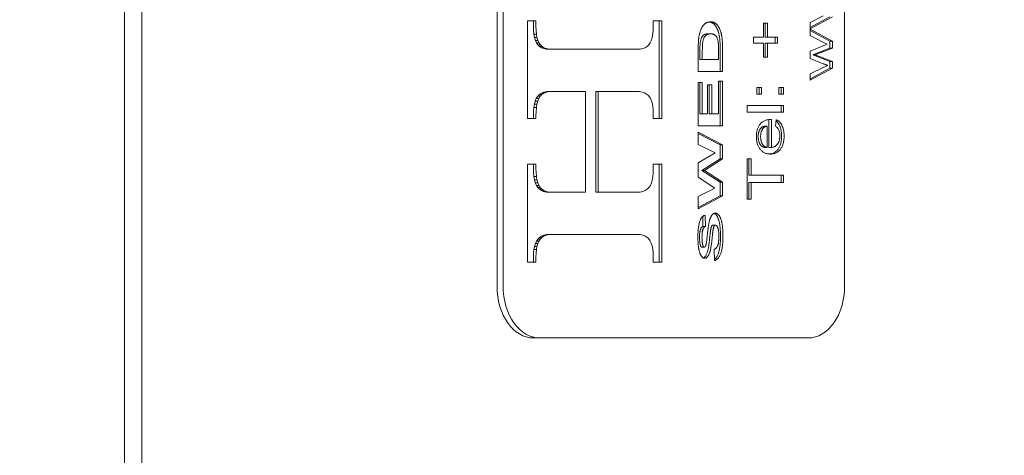
# Model space of a CAD drawing. Units: millimetres. Extents: x -3201 to 3632, y -2323 to 4670.
# Drawn here: x 675 to 732, y 968 to 993 of the extents above; entities that cross this region are included whole.
import ezdxf

# ---------------------------------------------------------------- set-up
doc = ezdxf.new("R2010")
doc.units = ezdxf.units.MM
doc.header["$LTSCALE"] = 0.2
doc.header["$MEASUREMENT"] = 0
doc.header["$PDMODE"] = 1
doc.layers.add('HAGS-Dim Plan', color=7, linetype='Continuous', lineweight=100)
doc.styles.get("Standard").update_dxf_attribs({"font": 'g13f12d.shx', "height": 300})
doc.dimstyles.new('HAGS - Dim Plan', dxfattribs={"dimtxt": 300, "dimasz": 200, "dimexe": 0.18, "dimexo": 0.0625, "dimgap": 150, "dimtad": 0, "dimlfac": 0.001, "dimrnd": 0.01, "dimzin": 1, "dimdsep": 46, "dimtxsty": 'Standard', "dimblk": 'HAGS - Dim Plan arrow', "dimcen": 0.1, "dimse1": 1, "dimse2": 1, "dimclrd": 1, "dimadec": 0, "dimazin": 0, "dimtfac": 1, "dimtofl": 0, "dimtmove": 0, "dimatfit": 3, "dimfxl": 1, "dimtolj": 1, "dimtzin": 0, "dimarcsym": 0})

# ---------------------------------------------------------------- blocks, each defined once
blk = doc.blocks.new('HAGS - Dim Plan arrow')
at = {"color": 1, "lineweight": 0}
blk.add_lwpolyline([(0, 0, 0, 0.35, 0), (-1, 0, 0.015, 0.015, 0)], format="xyseb", dxfattribs=at)
blk = doc.blocks.new('*D49')
at = {"layer": 'Defpoints', "color": 0, "linetype": 'ByBlock', "transparency": 16777216}
for p in [(-1000.74, 3604.725), (3434.753, 3604.725), (647.902, -1798.232)]:
    blk.add_point(p, dxfattribs=at)
at = {"layer": 'HAGS-Dim Plan', "color": 1, "linetype": 'ByBlock', "lineweight": -2, "transparency": 16777216}
for p, q in [((3434.753, 3404.725), (3434.753, 1514.285)), ((3434.753, -1598.232), (3434.753, 273.412))]:
    blk.add_line(p, q, dxfattribs=at)
at = {"layer": 'HAGS-Dim Plan', "color": 1, "linetype": 'ByBlock', "lineweight": -2, "transparency": 16777216, "xscale": 200, "yscale": 200, "zscale": 200}
for p, rotation in [((3434.753, 3604.725), 90), ((3434.753, -1798.232), 270)]:
    blk.add_blockref('HAGS - Dim Plan arrow', p, dxfattribs=dict(at, rotation=rotation))
at = {"layer": 'HAGS-Dim Plan', "color": 0, "linetype": 'ByBlock', "transparency": 16777216, "insert": (3434.753, 893.849), "char_height": 300, "attachment_point": 5, "rotation": 90}
blk.add_mtext('\\A1;5.40m', dxfattribs=at)
blk = doc.blocks.new('*D50')
at = {"layer": 'Defpoints', "color": 0, "linetype": 'ByBlock', "transparency": 16777216}
for p in [(966.793, 3977.618), (-1887.016, 1677.248, 284.197), (966.793, 12.019, 606.69)]:
    blk.add_point(p, dxfattribs=at)
at = {"layer": 'HAGS-Dim Plan', "color": 1, "linetype": 'ByBlock', "lineweight": -2, "transparency": 16777216}
for p, q in [((-1687.016, 3977.618), (-972.291, 3977.618)), ((766.793, 3977.618), (246.201, 3977.618))]:
    blk.add_line(p, q, dxfattribs=at)
at = {"layer": 'HAGS-Dim Plan', "color": 1, "linetype": 'ByBlock', "lineweight": -2, "transparency": 16777216, "xscale": 200, "yscale": 200, "zscale": 200, "rotation": 180}
blk.add_blockref('HAGS - Dim Plan arrow', (-1887.016, 3977.618), dxfattribs=at)
at = {"layer": 'HAGS-Dim Plan', "color": 1, "linetype": 'ByBlock', "lineweight": -2, "transparency": 16777216, "xscale": 200, "yscale": 200, "zscale": 200}
blk.add_blockref('HAGS - Dim Plan arrow', (966.793, 3977.618), dxfattribs=at)
at = {"layer": 'HAGS-Dim Plan', "color": 0, "linetype": 'ByBlock', "transparency": 16777216, "insert": (-363.045, 3977.618), "char_height": 300, "attachment_point": 5}
blk.add_mtext('\\A1;2.85m', dxfattribs=at)
blk = doc.blocks.new('*D51')
at = {"layer": 'Defpoints', "color": 0, "linetype": 'ByBlock', "transparency": 16777216}
for p in [(-986.741, 2105.064), (637.952, -299.63, 606.69), (2922.849, -299.63)]:
    blk.add_point(p, dxfattribs=at)
at = {"layer": 'HAGS-Dim Plan', "color": 1, "linetype": 'ByBlock', "lineweight": -2, "transparency": 16777216}
for p, q in [((2922.849, 1905.064), (2922.849, 1518.853)), ((2922.849, -99.63), (2922.849, 270.361))]:
    blk.add_line(p, q, dxfattribs=at)
at = {"layer": 'HAGS-Dim Plan', "color": 1, "linetype": 'ByBlock', "lineweight": -2, "transparency": 16777216, "xscale": 200, "yscale": 200, "zscale": 200}
for p, rotation in [((2922.849, 2105.064), 90), ((2922.849, -299.63), 270)]:
    blk.add_blockref('HAGS - Dim Plan arrow', p, dxfattribs=dict(at, rotation=rotation))
at = {"layer": 'HAGS-Dim Plan', "color": 0, "linetype": 'ByBlock', "transparency": 16777216, "insert": (2922.849, 894.607), "char_height": 300, "attachment_point": 5, "rotation": 90}
blk.add_mtext('\\A1;2.40m', dxfattribs=at)
blk = doc.blocks.new('*D62')
at = {"layer": 'Defpoints', "color": 0, "linetype": 'ByBlock', "transparency": 16777216}
for p in [(2463.135, 4472.81), (-3200.804, 1668.383), (2463.135, -70.888)]:
    blk.add_point(p, dxfattribs=at)
at = {"layer": 'HAGS-Dim Plan', "color": 1, "linetype": 'ByBlock', "lineweight": -2, "transparency": 16777216}
for p, q in [((-3000.804, 4472.81), (-953.031, 4472.81)), ((2263.135, 4472.81), (257.842, 4472.81))]:
    blk.add_line(p, q, dxfattribs=at)
at = {"layer": 'HAGS-Dim Plan', "color": 1, "linetype": 'ByBlock', "lineweight": -2, "transparency": 16777216, "xscale": 200, "yscale": 200, "zscale": 200, "rotation": 180}
blk.add_blockref('HAGS - Dim Plan arrow', (-3200.804, 4472.81), dxfattribs=at)
at = {"layer": 'HAGS-Dim Plan', "color": 1, "linetype": 'ByBlock', "lineweight": -2, "transparency": 16777216, "xscale": 200, "yscale": 200, "zscale": 200}
blk.add_blockref('HAGS - Dim Plan arrow', (2463.135, 4472.81), dxfattribs=at)
at = {"layer": 'HAGS-Dim Plan', "color": 0, "linetype": 'ByBlock', "transparency": 16777216, "insert": (-347.595, 4472.81), "char_height": 300, "attachment_point": 5}
blk.add_mtext('\\A1;5.65m', dxfattribs=at)

msp = doc.modelspace()

# ---------------------------------------------------------------- linework, layer by layer
at = {"lineweight": 0}
for p, q in [((682.237, 1297.408), (682.237, 709.608)), ((702.807, 977.471), (702.807, 1029.471)), ((703.161, 977.471), (703.161, 1029.471)), ((722.931, 1029.471), (722.931, 977.471)), ((720.935, 992.751), (721.689, 993.127)), ((704.573, 987.178), (704.573, 992.841)), ((704.573, 992.841), (705.061, 992.841)), ((704.919, 992.841), (704.919, 992.522)), ((704.919, 992.522), (704.925, 992.282)), ((705.061, 992.841), (705.061, 992.522)), ((705.061, 992.522), (705.067, 992.282)), ((711.851, 992.302), (711.858, 992.558)), ((711.858, 992.841), (711.858, 992.558)), ((711.858, 992.841), (712.345, 992.841)), ((712.204, 987.178), (712.204, 992.841)), ((712.345, 987.178), (712.345, 992.841)), ((718.233, 991.894), (718.233, 992.702)), ((718.233, 992.702), (718.477, 992.702)), ((718.336, 992.702), (718.336, 991.894)), ((718.477, 992.702), (718.477, 991.894)), ((722.225, 993.071), (720.935, 992.382)), ((722.083, 993.071), (720.935, 992.457)), ((720.935, 992.382), (720.935, 992.751)), ((704.925, 992.282), (704.945, 992.067)), ((704.945, 992.067), (705.087, 992.067)), ((704.945, 992.067), (704.979, 991.876)), ((705.067, 992.282), (705.087, 992.067)), ((705.087, 992.067), (705.121, 991.876)), ((711.796, 991.883), (711.831, 992.078)), ((711.831, 992.078), (711.851, 992.302)), ((715.023, 992.087), (715.165, 992.087)), ((720.935, 991.981), (720.935, 992.35)), ((720.935, 992.35), (722.225, 991.653)), ((720.935, 992.273), (722.083, 991.653)), ((721.679, 991.605), (720.935, 991.981)), ((704.979, 991.876), (705.121, 991.876)), ((704.979, 991.876), (705.029, 991.709)), ((705.029, 991.709), (705.17, 991.709)), ((705.029, 991.709), (705.095, 991.566)), ((705.095, 991.566), (705.236, 991.566)), ((705.095, 991.566), (705.178, 991.447)), ((705.121, 991.876), (705.17, 991.709)), ((705.17, 991.709), (705.236, 991.566)), ((705.178, 991.447), (705.319, 991.447)), ((705.178, 991.447), (705.273, 991.356)), ((705.236, 991.566), (705.319, 991.447)), ((705.319, 991.447), (705.414, 991.356)), ((711.501, 991.354), (711.601, 991.451)), ((711.601, 991.451), (711.684, 991.574)), ((711.684, 991.574), (711.748, 991.715)), ((711.748, 991.715), (711.796, 991.883)), ((717.663, 991.548), (717.663, 991.894)), ((717.663, 991.894), (718.233, 991.894)), ((718.233, 991.548), (717.663, 991.548)), ((718.233, 990.741), (718.233, 991.548)), ((718.336, 991.894), (719.047, 991.894)), ((718.336, 991.548), (719.047, 991.548)), ((718.336, 991.548), (718.336, 990.741)), ((718.477, 991.548), (718.477, 990.741)), ((718.906, 991.894), (718.906, 991.548)), ((719.047, 991.894), (719.047, 991.548)), ((720.935, 991.09), (721.696, 991.398)), ((721.929, 991.484), (721.679, 991.605)), ((721.696, 991.398), (721.929, 991.484)), ((722.083, 991.653), (722.225, 991.653)), ((722.083, 991.653), (722.083, 991.26)), ((722.225, 991.653), (722.225, 991.26)), ((705.273, 991.356), (705.414, 991.356)), ((705.273, 991.356), (705.385, 991.285)), ((705.385, 991.285), (705.526, 991.285)), ((705.385, 991.285), (705.515, 991.235)), ((705.414, 991.356), (705.526, 991.285)), ((705.515, 991.235), (705.656, 991.235)), ((705.515, 991.235), (705.663, 991.206)), ((705.526, 991.285), (705.656, 991.235)), ((705.656, 991.235), (705.805, 991.206)), ((705.663, 991.206), (705.831, 991.196)), ((705.805, 991.206), (705.973, 991.196)), ((705.831, 991.196), (710.921, 991.196)), ((710.921, 991.196), (711.093, 991.205)), ((711.093, 991.205), (711.247, 991.233)), ((711.247, 991.233), (711.383, 991.282)), ((711.383, 991.282), (711.501, 991.354)), ((714.458, 989.907), (714.458, 991.171)), ((714.552, 990.915), (714.552, 990.6)), ((714.694, 990.915), (714.694, 990.6)), ((715.635, 990.6), (715.635, 991.124)), ((715.729, 991.209), (715.729, 989.907)), ((715.87, 991.209), (715.87, 989.907)), ((720.935, 990.665), (720.935, 991.09)), ((721.327, 990.963), (721.091, 990.875)), ((721.091, 990.875), (721.233, 990.875)), ((721.091, 990.875), (722.083, 990.49)), ((721.469, 990.963), (721.233, 990.875)), ((721.233, 990.875), (722.225, 990.49)), ((722.083, 991.26), (721.327, 990.963)), ((722.225, 991.26), (721.469, 990.963)), ((722.083, 991.26), (722.225, 991.26)), ((714.552, 990.6), (715.635, 990.6)), ((718.477, 990.741), (718.233, 990.741)), ((721.695, 990.358), (720.935, 990.665)), ((721.689, 990.146), (721.956, 990.259)), ((722.083, 990.49), (722.225, 990.49)), ((722.083, 990.49), (722.083, 990.09)), ((722.225, 990.49), (722.225, 990.09)), ((715.87, 989.907), (714.458, 989.907)), ((720.935, 989.77), (721.689, 990.146)), ((722.225, 990.09), (720.935, 989.401)), ((722.083, 990.09), (720.935, 989.477)), ((720.935, 989.401), (720.935, 989.77)), ((722.083, 990.09), (722.225, 990.09)), ((714.458, 986.753), (714.458, 989.266)), ((714.458, 989.266), (714.694, 989.266)), ((714.552, 989.266), (714.552, 987.446)), ((714.694, 989.266), (714.694, 987.446)), ((715.001, 987.446), (715.001, 989.138)), ((715.001, 989.138), (715.237, 989.138)), ((715.095, 989.138), (715.095, 987.446)), ((715.237, 989.138), (715.237, 987.446)), ((715.635, 987.446), (715.635, 989.343)), ((715.635, 989.343), (715.87, 989.343)), ((715.729, 989.343), (715.729, 986.753)), ((715.87, 989.343), (715.87, 986.753)), ((705.263, 988.578), (705.163, 988.474)), ((705.383, 988.656), (705.263, 988.578)), ((705.263, 988.578), (705.405, 988.578)), ((705.405, 988.578), (705.304, 988.474)), ((705.523, 988.711), (705.383, 988.656)), ((705.383, 988.656), (705.524, 988.656)), ((705.524, 988.656), (705.405, 988.578)), ((705.685, 988.743), (705.523, 988.711)), ((705.523, 988.711), (705.665, 988.711)), ((705.665, 988.711), (705.524, 988.656)), ((705.826, 988.743), (705.665, 988.711)), ((705.869, 988.754), (705.685, 988.743)), ((706.011, 988.754), (705.826, 988.743)), ((705.869, 988.754), (707.935, 988.754)), ((707.935, 988.754), (707.935, 982.913)), ((708.53, 988.754), (710.895, 988.754)), ((708.53, 982.913), (708.53, 988.754)), ((708.672, 982.913), (708.672, 988.754)), ((711.065, 988.744), (710.895, 988.754)), ((711.216, 988.716), (711.065, 988.744)), ((711.351, 988.669), (711.216, 988.716)), ((711.468, 988.602), (711.351, 988.669)), ((711.57, 988.514), (711.468, 988.602)), ((717.853, 988.587), (717.853, 988.971)), ((717.853, 988.971), (718.124, 988.971)), ((718.124, 988.587), (717.853, 988.587)), ((717.983, 988.971), (717.983, 988.587)), ((718.124, 988.971), (718.124, 988.587)), ((719.129, 988.587), (719.129, 988.971)), ((719.129, 988.971), (719.401, 988.971)), ((719.401, 988.587), (719.129, 988.587)), ((719.259, 988.971), (719.259, 988.587)), ((719.401, 988.971), (719.401, 988.587)), ((704.975, 988.022), (704.943, 987.822)), ((705.021, 988.195), (704.975, 988.022)), ((704.975, 988.022), (705.117, 988.022)), ((705.081, 988.343), (705.021, 988.195)), ((705.021, 988.195), (705.162, 988.195)), ((705.163, 988.474), (705.081, 988.343)), ((705.081, 988.343), (705.223, 988.343)), ((705.117, 988.022), (705.085, 987.822)), ((705.162, 988.195), (705.117, 988.022)), ((705.223, 988.343), (705.162, 988.195)), ((705.163, 988.474), (705.304, 988.474)), ((705.304, 988.474), (705.223, 988.343)), ((711.66, 988.397), (711.57, 988.514)), ((711.732, 988.255), (711.66, 988.397)), ((711.788, 988.088), (711.732, 988.255)), ((711.827, 987.895), (711.788, 988.088)), ((704.925, 987.594), (704.919, 987.338)), ((704.943, 987.822), (704.925, 987.594)), ((704.943, 987.822), (705.085, 987.822)), ((705.067, 987.594), (705.061, 987.338)), ((705.085, 987.822), (705.067, 987.594)), ((711.85, 987.674), (711.827, 987.895)), ((711.858, 987.426), (711.85, 987.674)), ((711.858, 987.178), (711.858, 987.426)), ((714.552, 987.446), (715.001, 987.446)), ((715.095, 987.446), (715.635, 987.446)), ((717.282, 987.548), (717.282, 987.933)), ((717.282, 987.933), (719.401, 987.933)), ((719.401, 987.548), (717.282, 987.548)), ((719.259, 987.933), (719.259, 987.548)), ((719.401, 987.933), (719.401, 987.548)), ((705.061, 987.178), (704.573, 987.178)), ((704.919, 987.178), (704.919, 987.338)), ((705.061, 987.178), (705.061, 987.338)), ((711.858, 987.178), (712.345, 987.178)), ((718.553, 987.123), (718.553, 985.51)), ((718.568, 987.123), (718.694, 987.123)), ((718.694, 987.123), (718.694, 985.51)), ((718.939, 986.736), (718.966, 987.113)), ((715.87, 986.753), (714.458, 986.753)), ((714.458, 985.683), (714.458, 986.394)), ((714.458, 986.394), (715.87, 985.652)), ((714.458, 986.32), (715.729, 985.652)), ((718.308, 986.741), (718.45, 986.741)), ((718.45, 985.51), (718.45, 986.741)), ((715.445, 985.202), (714.458, 985.683)), ((714.458, 984.61), (715.445, 985.202)), ((715.729, 985.652), (715.87, 985.652)), ((715.729, 985.652), (715.729, 984.838)), ((715.87, 985.652), (715.87, 984.838)), ((718.308, 985.51), (718.45, 985.51)), ((718.553, 985.51), (718.694, 985.51)), ((704.573, 978.861), (704.573, 984.542)), ((704.573, 984.542), (705.061, 984.542)), ((704.919, 984.542), (704.919, 984.294)), ((705.061, 984.542), (705.061, 984.294)), ((711.858, 984.542), (711.858, 984.277)), ((712.345, 984.542), (711.858, 984.542)), ((712.204, 978.861), (712.204, 984.542)), ((712.345, 978.861), (712.345, 984.542)), ((714.458, 983.785), (714.458, 984.61)), ((715.729, 984.838), (714.673, 984.177)), ((715.87, 984.838), (714.815, 984.177)), ((715.729, 984.838), (715.87, 984.838)), ((717.282, 982.51), (717.282, 984.856)), ((717.282, 984.856), (717.527, 984.856)), ((717.385, 984.856), (717.385, 983.894)), ((717.527, 984.856), (717.527, 983.894)), ((704.919, 984.294), (704.925, 984.048)), ((704.925, 984.048), (704.943, 983.826)), ((705.061, 984.294), (705.066, 984.048)), ((705.066, 984.048), (705.085, 983.826)), ((711.832, 983.809), (711.851, 984.029)), ((711.851, 984.029), (711.858, 984.277)), ((714.673, 984.177), (714.815, 984.177)), ((714.673, 984.177), (715.729, 983.487)), ((714.815, 984.177), (715.87, 983.487)), ((704.943, 983.826), (705.085, 983.826)), ((704.943, 983.826), (704.975, 983.629)), ((704.975, 983.629), (705.117, 983.629)), ((704.975, 983.629), (705.022, 983.455)), ((705.022, 983.455), (705.164, 983.455)), ((705.022, 983.455), (705.086, 983.306)), ((705.085, 983.826), (705.117, 983.629)), ((705.117, 983.629), (705.164, 983.455)), ((705.164, 983.455), (705.228, 983.306)), ((711.689, 983.307), (711.751, 983.449)), ((711.751, 983.449), (711.798, 983.616)), ((711.798, 983.616), (711.832, 983.809)), ((715.428, 983.151), (714.458, 983.785)), ((715.729, 983.487), (715.87, 983.487)), ((715.729, 983.487), (715.729, 982.713)), ((715.87, 983.487), (715.87, 982.713)), ((717.385, 983.894), (719.401, 983.894)), ((717.385, 983.471), (719.401, 983.471)), ((717.385, 983.471), (717.385, 982.51)), ((717.527, 983.471), (717.527, 982.51)), ((719.259, 983.894), (719.259, 983.471)), ((719.401, 983.894), (719.401, 983.471)), ((705.086, 983.306), (705.228, 983.306)), ((705.086, 983.306), (705.167, 983.181)), ((705.167, 983.181), (705.309, 983.181)), ((705.167, 983.181), (705.262, 983.084)), ((705.228, 983.306), (705.309, 983.181)), ((705.262, 983.084), (705.403, 983.084)), ((705.262, 983.084), (705.374, 983.01)), ((705.309, 983.181), (705.403, 983.084)), ((705.374, 983.01), (705.516, 983.01)), ((705.374, 983.01), (705.506, 982.956)), ((705.403, 983.084), (705.516, 983.01)), ((705.506, 982.956), (705.647, 982.956)), ((705.506, 982.956), (705.658, 982.924)), ((705.516, 983.01), (705.647, 982.956)), ((705.647, 982.956), (705.799, 982.924)), ((705.658, 982.924), (705.799, 982.924)), ((705.658, 982.924), (705.831, 982.913)), ((705.799, 982.924), (705.973, 982.913)), ((705.831, 982.913), (707.935, 982.913)), ((708.53, 982.913), (710.921, 982.913)), ((710.921, 982.913), (711.096, 982.923)), ((711.096, 982.923), (711.252, 982.954)), ((711.252, 982.954), (711.388, 983.006)), ((711.388, 983.006), (711.506, 983.082)), ((711.506, 983.082), (711.606, 983.181)), ((711.606, 983.181), (711.689, 983.307)), ((714.458, 982.67), (715.428, 983.151)), ((715.87, 982.713), (714.458, 981.959)), ((715.729, 982.713), (714.458, 982.034)), ((714.458, 981.959), (714.458, 982.67)), ((715.729, 982.713), (715.87, 982.713)), ((717.527, 982.51), (717.282, 982.51)), ((714.717, 981.513), (714.733, 980.933)), ((714.856, 981.574), (714.875, 980.933)), ((714.733, 980.933), (714.875, 980.933)), ((715.316, 981.01), (715.458, 981.01)), ((705.09, 980.077), (705.028, 979.938)), ((705.172, 980.201), (705.09, 980.077)), ((705.09, 980.077), (705.232, 980.077)), ((705.232, 980.077), (705.17, 979.938)), ((705.27, 980.3), (705.172, 980.201)), ((705.172, 980.201), (705.314, 980.201)), ((705.314, 980.201), (705.232, 980.077)), ((705.385, 980.376), (705.27, 980.3)), ((705.27, 980.3), (705.412, 980.3)), ((705.412, 980.3), (705.314, 980.201)), ((705.517, 980.43), (705.385, 980.376)), ((705.385, 980.376), (705.527, 980.376)), ((705.527, 980.376), (705.412, 980.3)), ((705.665, 980.461), (705.517, 980.43)), ((705.517, 980.43), (705.658, 980.43)), ((705.658, 980.43), (705.527, 980.376)), ((705.807, 980.461), (705.658, 980.43)), ((705.831, 980.471), (705.665, 980.461)), ((705.665, 980.461), (705.807, 980.461)), ((705.973, 980.471), (705.807, 980.461)), ((705.831, 980.471), (710.946, 980.471)), ((711.103, 980.462), (710.946, 980.471)), ((711.244, 980.433), (711.103, 980.462)), ((711.371, 980.385), (711.244, 980.433)), ((711.482, 980.316), (711.371, 980.385)), ((711.579, 980.227), (711.482, 980.316)), ((711.665, 980.111), (711.579, 980.227)), ((711.735, 979.97), (711.665, 980.111)), ((711.789, 979.805), (711.735, 979.97)), ((704.946, 979.589), (704.926, 979.379)), ((704.98, 979.775), (704.946, 979.589)), ((704.946, 979.589), (705.088, 979.589)), ((705.028, 979.938), (704.98, 979.775)), ((704.98, 979.775), (705.122, 979.775)), ((705.028, 979.938), (705.17, 979.938)), ((705.088, 979.589), (705.067, 979.379)), ((705.122, 979.775), (705.088, 979.589)), ((705.17, 979.938), (705.122, 979.775)), ((711.827, 979.616), (711.789, 979.805)), ((711.85, 979.401), (711.827, 979.616)), ((711.858, 979.162), (711.85, 979.401)), ((714.67, 979.728), (714.811, 979.728)), ((715.4, 978.959), (715.381, 979.6)), ((705.061, 978.861), (704.573, 978.861)), ((704.926, 979.379), (704.919, 979.144)), ((704.919, 978.861), (704.919, 979.144)), ((705.067, 979.379), (705.061, 979.144)), ((705.061, 978.861), (705.061, 979.144)), ((711.858, 978.861), (711.858, 979.162)), ((711.858, 978.861), (712.345, 978.861)), ((720.813, 974.471), (704.925, 974.471))]:
    msp.add_line(p, q, dxfattribs=at)
at = {"lineweight": 0, "extrusion": (0, 0, -1)}
msp.add_ellipse((704.925, 977.471), major_axis=(0, -3), ratio=0.70605, start_param=0, end_param=1.570796, dxfattribs=at)
at = {"lineweight": 0}
for centre, major_axis, start_param, end_param in [((705.28, 977.471), (0, 3), 1.570796, 3.141593), ((720.813, 977.471), (0, -3), 0, 1.570796)]:
    msp.add_ellipse(centre, major_axis=major_axis, ratio=0.70605, start_param=start_param, end_param=end_param, dxfattribs=at)
for points, knots in [([(681.237, 1297.825), (681.237, 1203.418), (681.237, 1103.639), (681.237, 902.809), (681.237, 803.327), (681.237, 709.191)], [-604.710383, -604.710383, -604.710383, -604.710383, -303.039067, -303.039067, -2.218602, -2.218602, -2.218602, -2.218602]), ([(714.485, 991.824), (714.488, 991.848), (714.495, 991.897), (714.506, 991.969), (714.52, 992.037), (714.535, 992.103), (714.553, 992.166), (714.571, 992.227), (714.592, 992.284), (714.615, 992.34), (714.639, 992.391), (714.664, 992.441), (714.69, 992.487), (714.719, 992.529), (714.748, 992.569), (714.779, 992.605), (714.811, 992.638), (714.844, 992.668), (714.879, 992.694), (714.916, 992.717), (714.955, 992.736), (714.995, 992.752), (715.038, 992.764), (715.083, 992.773), (715.13, 992.778), (715.162, 992.779), (715.178, 992.779)], [0, 0, 0, 0, 0.050066, 0.098588, 0.145842, 0.191708, 0.236699, 0.280475, 0.323483, 0.365494, 0.406754, 0.44687, 0.486326, 0.524855, 0.562815, 0.60016, 0.637249, 0.674024, 0.711104, 0.748812, 0.787374, 0.827005, 0.867953, 0.91033, 0.954297, 1, 1, 1, 1]), ([(715.103, 992.775), (715.109, 992.774), (715.128, 992.772), (715.16, 992.765), (715.198, 992.754), (715.235, 992.739), (715.271, 992.721), (715.304, 992.699), (715.326, 992.682), (715.337, 992.674)], [0.2148625, 0.2148625, 0.2148625, 0.2148625, 0.2688105, 0.3975988, 0.5221572, 0.6451362, 0.7643098, 0.8831921, 1, 1, 1, 1]), ([(715.178, 992.779), (715.192, 992.779), (715.22, 992.778), (715.261, 992.773), (715.301, 992.765), (715.34, 992.754), (715.377, 992.739), (715.412, 992.721), (715.446, 992.699), (715.468, 992.682), (715.478, 992.674)], [0, 0, 0, 0, 0.136465, 0.268811, 0.397599, 0.522157, 0.645136, 0.76431, 0.883192, 1, 1, 1, 1]), ([(715.337, 992.674), (715.349, 992.663), (715.374, 992.641), (715.41, 992.603), (715.444, 992.563), (715.477, 992.519), (715.507, 992.471), (715.535, 992.419), (715.562, 992.365), (715.578, 992.327), (715.586, 992.307)], [0, 0, 0, 0, 0.122714, 0.244466, 0.366407, 0.489568, 0.613984, 0.740267, 0.868798, 1, 1, 1, 1]), ([(715.478, 992.674), (715.491, 992.663), (715.516, 992.641), (715.552, 992.603), (715.586, 992.563), (715.618, 992.519), (715.649, 992.471), (715.677, 992.419), (715.703, 992.365), (715.72, 992.327), (715.728, 992.307)], [0, 0, 0, 0, 0.122714, 0.244466, 0.366407, 0.489568, 0.613984, 0.740267, 0.868798, 1, 1, 1, 1]), ([(715.023, 992.087), (715.01, 992.087), (714.984, 992.086), (714.946, 992.083), (714.911, 992.077), (714.878, 992.07), (714.848, 992.059), (714.819, 992.048), (714.793, 992.033), (714.763, 992.011), (714.728, 991.978), (714.691, 991.931), (714.659, 991.877), (714.631, 991.816), (714.609, 991.746), (714.59, 991.669), (714.575, 991.583), (714.569, 991.523), (714.565, 991.491)], [0, 0, 0, 0, 0.057375, 0.111199, 0.161609, 0.209093, 0.253967, 0.295755, 0.335287, 0.372504, 0.44365, 0.514334, 0.584573, 0.656855, 0.733118, 0.815265, 0.903836, 1, 1, 1, 1]), ([(715.165, 992.087), (715.151, 992.087), (715.125, 992.086), (715.088, 992.083), (715.053, 992.077), (715.02, 992.07), (714.989, 992.059), (714.961, 992.048), (714.935, 992.033), (714.904, 992.011), (714.869, 991.978), (714.832, 991.931), (714.8, 991.877), (714.773, 991.816), (714.75, 991.746), (714.731, 991.669), (714.717, 991.583), (714.71, 991.523), (714.707, 991.491)], [0, 0, 0, 0, 0.057375, 0.111199, 0.161609, 0.209093, 0.253967, 0.295755, 0.335287, 0.372504, 0.44365, 0.514334, 0.584573, 0.656855, 0.733118, 0.815265, 0.903836, 1, 1, 1, 1]), ([(715.621, 991.548), (715.618, 991.576), (715.612, 991.628), (715.599, 991.703), (715.582, 991.77), (715.563, 991.832), (715.539, 991.887), (715.507, 991.936), (715.469, 991.98), (715.432, 992.011), (715.4, 992.033), (715.373, 992.048), (715.343, 992.059), (715.312, 992.07), (715.278, 992.077), (715.242, 992.083), (715.204, 992.086), (715.178, 992.087), (715.165, 992.087)], [0, 0, 0, 0, 0.0876242, 0.1687741, 0.2435533, 0.3132178, 0.3803407, 0.4498252, 0.5222956, 0.5999171, 0.6411629, 0.6845317, 0.7303168, 0.77854, 0.8295139, 0.8831392, 0.9399214, 1, 1, 1, 1]), ([(715.586, 992.307), (715.592, 992.292), (715.604, 992.26), (715.621, 992.209), (715.636, 992.154), (715.651, 992.095), (715.664, 992.032), (715.677, 991.965), (715.688, 991.895), (715.695, 991.846), (715.699, 991.821)], [0, 0, 0, 0, 0.103281, 0.212182, 0.327332, 0.448954, 0.576263, 0.710968, 0.851924, 1, 1, 1, 1]), ([(715.728, 992.307), (715.734, 992.292), (715.746, 992.26), (715.762, 992.209), (715.778, 992.154), (715.792, 992.095), (715.806, 992.032), (715.818, 991.965), (715.83, 991.895), (715.837, 991.846), (715.84, 991.821)], [0, 0, 0, 0, 0.103281, 0.212182, 0.327332, 0.448954, 0.576263, 0.710968, 0.851924, 1, 1, 1, 1]), ([(714.458, 991.171), (714.458, 991.206), (714.458, 991.273), (714.46, 991.37), (714.461, 991.462), (714.465, 991.546), (714.468, 991.625), (714.473, 991.697), (714.478, 991.762), (714.483, 991.804), (714.485, 991.824)], [0, 0, 0, 0, 0.15866, 0.307549, 0.447284, 0.576714, 0.697044, 0.807134, 0.908342, 1, 1, 1, 1]), ([(714.565, 991.491), (714.564, 991.478), (714.562, 991.447), (714.559, 991.397), (714.557, 991.339), (714.555, 991.271), (714.554, 991.194), (714.553, 991.109), (714.552, 991.015), (714.552, 990.949), (714.552, 990.915)], [0, 0, 0, 0, 0.071911, 0.158966, 0.260475, 0.377899, 0.510541, 0.658436, 0.821584, 1, 1, 1, 1]), ([(714.707, 991.491), (714.706, 991.478), (714.704, 991.447), (714.701, 991.397), (714.699, 991.339), (714.697, 991.271), (714.695, 991.194), (714.694, 991.109), (714.694, 991.015), (714.694, 990.949), (714.694, 990.915)], [0, 0, 0, 0, 0.071911, 0.158966, 0.260475, 0.377899, 0.510541, 0.658436, 0.821584, 1, 1, 1, 1]), ([(715.635, 991.124), (715.635, 991.147), (715.635, 991.193), (715.634, 991.259), (715.633, 991.32), (715.632, 991.375), (715.63, 991.426), (715.628, 991.471), (715.625, 991.512), (715.622, 991.537), (715.621, 991.548)], [0, 0, 0, 0, 0.166698, 0.322104, 0.464363, 0.595355, 0.714203, 0.82183, 0.916478, 1, 1, 1, 1]), ([(715.699, 991.821), (715.701, 991.801), (715.706, 991.76), (715.712, 991.695), (715.718, 991.626), (715.721, 991.552), (715.725, 991.473), (715.727, 991.389), (715.728, 991.301), (715.729, 991.24), (715.729, 991.209)], [0, 0, 0, 0, 0.098515, 0.204386, 0.317871, 0.438847, 0.567541, 0.703922, 0.848064, 1, 1, 1, 1]), ([(715.84, 991.821), (715.843, 991.801), (715.848, 991.76), (715.853, 991.695), (715.859, 991.626), (715.863, 991.552), (715.866, 991.473), (715.868, 991.389), (715.87, 991.301), (715.87, 991.24), (715.87, 991.209)], [0, 0, 0, 0, 0.098515, 0.204386, 0.317871, 0.438847, 0.567541, 0.703922, 0.848064, 1, 1, 1, 1]), ([(721.956, 990.259), (721.954, 990.26), (721.945, 990.263), (721.93, 990.269), (721.908, 990.277), (721.878, 990.288), (721.842, 990.302), (721.799, 990.318), (721.749, 990.337), (721.714, 990.351), (721.695, 990.358)], [0, 0, 0, 0, 0.032305, 0.091861, 0.176741, 0.288869, 0.426993, 0.591695, 0.782389, 1, 1, 1, 1]), ([(717.825, 986.138), (717.826, 986.174), (717.827, 986.243), (717.838, 986.345), (717.853, 986.442), (717.876, 986.534), (717.906, 986.621), (717.942, 986.703), (717.985, 986.78), (718.035, 986.851), (718.089, 986.916), (718.15, 986.972), (718.216, 987.02), (718.288, 987.058), (718.365, 987.088), (718.447, 987.11), (718.534, 987.123), (718.594, 987.125), (718.625, 987.125)], [0, 0, 0, 0, 0.062833, 0.122965, 0.181629, 0.238832, 0.295294, 0.352167, 0.409491, 0.468424, 0.528358, 0.588554, 0.650248, 0.713671, 0.780262, 0.849536, 0.922652, 1, 1, 1, 1]), ([(718.625, 987.125), (718.634, 987.125), (718.658, 987.125), (718.681, 987.124), (718.694, 987.123)], [0, 0, 0, 0, 0.414608, 1, 1, 1, 1]), ([(718.96, 987.036), (718.965, 987.032), (718.985, 987.016), (719.019, 986.986), (719.061, 986.942), (719.099, 986.893), (719.134, 986.838), (719.166, 986.78), (719.194, 986.717), (719.219, 986.65), (719.24, 986.578), (719.257, 986.503), (719.27, 986.422), (719.279, 986.338), (719.285, 986.25), (719.286, 986.19), (719.286, 986.159)], [0.1661033, 0.1661033, 0.1661033, 0.1661033, 0.1849336, 0.2440329, 0.3022807, 0.3603762, 0.4187937, 0.4776236, 0.5373852, 0.5974753, 0.6592225, 0.7221934, 0.7877173, 0.8557137, 0.9260858, 1, 1, 1, 1]), ([(718.966, 987.113), (718.984, 987.105), (719.019, 987.09), (719.069, 987.059), (719.117, 987.026), (719.161, 986.986), (719.202, 986.942), (719.241, 986.893), (719.275, 986.838), (719.308, 986.78), (719.336, 986.717), (719.361, 986.65), (719.381, 986.578), (719.399, 986.503), (719.412, 986.422), (719.421, 986.338), (719.427, 986.25), (719.427, 986.19), (719.428, 986.159)], [0, 0, 0, 0, 0.063575, 0.125064, 0.184934, 0.244033, 0.302281, 0.360376, 0.418794, 0.477624, 0.537385, 0.597475, 0.659222, 0.722193, 0.787717, 0.855714, 0.926086, 1, 1, 1, 1]), ([(718.058, 986.599), (718.048, 986.584), (718.027, 986.554), (718.001, 986.505), (717.979, 986.451), (717.96, 986.395), (717.946, 986.335), (717.935, 986.272), (717.93, 986.205), (717.929, 986.16), (717.928, 986.137)], [0, 0, 0, 0, 0.123686, 0.244301, 0.364229, 0.486002, 0.608441, 0.73367, 0.863772, 1, 1, 1, 1]), ([(718.308, 986.741), (718.295, 986.738), (718.269, 986.733), (718.231, 986.724), (718.195, 986.71), (718.162, 986.694), (718.132, 986.675), (718.105, 986.653), (718.08, 986.628), (718.065, 986.609), (718.058, 986.599)], [0, 0, 0, 0, 0.148165, 0.289694, 0.422377, 0.548462, 0.667394, 0.782966, 0.892721, 1, 1, 1, 1]), ([(718.2, 986.599), (718.189, 986.584), (718.169, 986.554), (718.142, 986.505), (718.12, 986.451), (718.101, 986.395), (718.087, 986.335), (718.077, 986.272), (718.071, 986.205), (718.07, 986.16), (718.07, 986.137)], [0, 0, 0, 0, 0.123686, 0.244301, 0.364229, 0.486002, 0.608441, 0.73367, 0.863772, 1, 1, 1, 1]), ([(718.45, 986.741), (718.437, 986.738), (718.41, 986.733), (718.372, 986.724), (718.337, 986.71), (718.304, 986.694), (718.274, 986.675), (718.247, 986.653), (718.222, 986.628), (718.207, 986.609), (718.2, 986.599)], [0, 0, 0, 0, 0.148165, 0.289694, 0.422377, 0.548462, 0.667394, 0.782966, 0.892721, 1, 1, 1, 1]), ([(719.183, 986.165), (719.182, 986.197), (719.181, 986.26), (719.171, 986.351), (719.152, 986.435), (719.127, 986.511), (719.093, 986.58), (719.049, 986.64), (718.998, 986.694), (718.959, 986.722), (718.939, 986.736)], [0, 0, 0, 0, 0.137039, 0.265479, 0.386758, 0.503867, 0.62032, 0.739767, 0.865454, 1, 1, 1, 1]), ([(718.64, 985.125), (718.608, 985.126), (718.547, 985.127), (718.458, 985.141), (718.375, 985.163), (718.297, 985.193), (718.224, 985.233), (718.157, 985.282), (718.095, 985.339), (718.039, 985.405), (717.989, 985.479), (717.945, 985.557), (717.908, 985.641), (717.878, 985.731), (717.854, 985.825), (717.837, 985.925), (717.827, 986.03), (717.826, 986.102), (717.825, 986.138)], [0, 0, 0, 0, 0.077019, 0.149548, 0.218714, 0.284923, 0.348159, 0.409728, 0.469839, 0.529421, 0.588276, 0.64579, 0.702469, 0.75939, 0.816748, 0.875621, 0.936482, 1, 1, 1, 1]), ([(717.928, 986.137), (717.929, 986.116), (717.929, 986.074), (717.934, 986.014), (717.942, 985.956), (717.954, 985.9), (717.968, 985.847), (717.986, 985.796), (718.007, 985.749), (718.031, 985.703), (718.058, 985.662), (718.087, 985.625), (718.119, 985.594), (718.152, 985.566), (718.188, 985.545), (718.226, 985.528), (718.267, 985.516), (718.294, 985.512), (718.308, 985.51)], [0, 0, 0, 0, 0.0689193, 0.1349048, 0.1997359, 0.2626236, 0.3245009, 0.3855136, 0.4473909, 0.5091778, 0.5709055, 0.6308224, 0.6901441, 0.7497768, 0.8097188, 0.8709146, 0.9345908, 1, 1, 1, 1]), ([(718.07, 986.137), (718.07, 986.116), (718.071, 986.074), (718.076, 986.014), (718.084, 985.956), (718.095, 985.9), (718.109, 985.847), (718.128, 985.796), (718.149, 985.749), (718.173, 985.703), (718.2, 985.662), (718.229, 985.625), (718.261, 985.594), (718.294, 985.566), (718.33, 985.545), (718.368, 985.528), (718.408, 985.516), (718.436, 985.512), (718.45, 985.51)], [0, 0, 0, 0, 0.0689193, 0.1349048, 0.1997359, 0.2626236, 0.3245009, 0.3855136, 0.4473909, 0.5091778, 0.5709055, 0.6308224, 0.6901441, 0.7497768, 0.8097188, 0.8709146, 0.9345908, 1, 1, 1, 1]), ([(719.286, 986.159), (719.285, 986.12), (719.284, 986.045), (719.274, 985.935), (719.258, 985.83), (719.236, 985.732), (719.206, 985.64), (719.17, 985.555), (719.128, 985.475), (719.08, 985.403), (719.025, 985.337), (718.965, 985.28), (718.9, 985.232), (718.83, 985.193), (718.754, 985.162), (718.673, 985.141), (718.611, 985.131), (718.575, 985.128), (718.568, 985.128)], [0, 0, 0, 0, 0.067351, 0.1313136, 0.1930715, 0.252502, 0.3107048, 0.3679301, 0.4254606, 0.4834248, 0.5420438, 0.6011297, 0.6610197, 0.7228533, 0.7874137, 0.854497, 0.9253448, 0.9428218, 0.9428218, 0.9428218, 0.9428218]), ([(719.428, 986.159), (719.427, 986.12), (719.426, 986.045), (719.416, 985.935), (719.4, 985.83), (719.377, 985.732), (719.348, 985.64), (719.312, 985.555), (719.27, 985.475), (719.221, 985.403), (719.167, 985.337), (719.107, 985.28), (719.042, 985.232), (718.971, 985.193), (718.896, 985.162), (718.815, 985.141), (718.729, 985.127), (718.67, 985.126), (718.64, 985.125)], [0, 0, 0, 0, 0.067351, 0.131314, 0.193071, 0.252502, 0.310705, 0.36793, 0.425461, 0.483425, 0.542044, 0.60113, 0.66102, 0.722853, 0.787414, 0.854497, 0.925345, 1, 1, 1, 1]), ([(718.694, 985.51), (718.714, 985.512), (718.751, 985.516), (718.805, 985.529), (718.856, 985.546), (718.903, 985.569), (718.947, 985.597), (718.987, 985.63), (719.025, 985.668), (719.058, 985.711), (719.087, 985.758), (719.113, 985.807), (719.135, 985.86), (719.153, 985.916), (719.166, 985.974), (719.176, 986.035), (719.182, 986.099), (719.183, 986.143), (719.183, 986.165)], [0, 0, 0, 0, 0.076546, 0.149754, 0.218882, 0.285099, 0.348766, 0.410233, 0.470857, 0.530387, 0.589538, 0.646884, 0.704289, 0.761368, 0.81848, 0.876944, 0.937289, 1, 1, 1, 1]), ([(714.895, 979.829), (714.899, 979.842), (714.908, 979.87), (714.919, 979.92), (714.93, 979.982), (714.942, 980.054), (714.953, 980.139), (714.965, 980.234), (714.977, 980.342), (714.989, 980.457), (715, 980.575), (715.013, 980.687), (715.025, 980.791), (715.038, 980.887), (715.051, 980.975), (715.063, 981.055), (715.076, 981.127), (715.089, 981.192), (715.103, 981.251), (715.117, 981.306), (715.133, 981.357), (715.151, 981.406), (715.169, 981.451), (715.189, 981.493), (715.209, 981.532), (715.232, 981.567), (715.255, 981.599), (715.279, 981.626), (715.305, 981.65), (715.333, 981.669), (715.362, 981.684), (715.392, 981.695), (715.423, 981.701), (715.444, 981.702), (715.455, 981.702)], [0, 0, 0, 0, 0.018904, 0.042889, 0.072048, 0.106212, 0.1456, 0.19027, 0.240236, 0.295297, 0.35127, 0.403446, 0.452171, 0.497121, 0.538278, 0.576016, 0.609992, 0.640462, 0.668579, 0.695554, 0.721516, 0.746297, 0.770294, 0.79327, 0.815729, 0.837376, 0.858337, 0.878664, 0.898529, 0.918452, 0.938253, 0.958165, 0.97881, 1, 1, 1, 1]), ([(715.379, 981.69), (715.387, 981.687), (715.404, 981.679), (715.431, 981.663), (715.459, 981.639), (715.487, 981.612), (715.514, 981.578), (715.54, 981.541), (715.565, 981.499), (715.589, 981.452), (715.612, 981.401), (715.631, 981.346), (715.65, 981.287), (715.667, 981.223), (715.683, 981.156), (715.696, 981.084), (715.708, 981.008), (715.718, 980.928), (715.727, 980.843), (715.734, 980.753), (715.74, 980.659), (715.744, 980.561), (715.746, 980.457), (715.747, 980.387), (715.747, 980.351)], [0.0577141, 0.0577141, 0.0577141, 0.0577141, 0.078844, 0.1057657, 0.1340187, 0.1636611, 0.1946986, 0.2275764, 0.2619674, 0.2973886, 0.3340388, 0.3722016, 0.4123811, 0.4541805, 0.497824, 0.5436585, 0.5915423, 0.642089, 0.6950786, 0.7506047, 0.8089351, 0.8698744, 0.9334666, 1, 1, 1, 1]), ([(715.455, 981.702), (715.465, 981.702), (715.485, 981.701), (715.515, 981.693), (715.544, 981.68), (715.573, 981.663), (715.601, 981.639), (715.628, 981.612), (715.655, 981.578), (715.682, 981.541), (715.707, 981.499), (715.731, 981.452), (715.753, 981.401), (715.773, 981.346), (715.792, 981.287), (715.809, 981.223), (715.824, 981.156), (715.838, 981.084), (715.85, 981.008), (715.86, 980.928), (715.869, 980.843), (715.876, 980.753), (715.882, 980.659), (715.886, 980.561), (715.888, 980.457), (715.888, 980.387), (715.888, 980.351)], [0, 0, 0, 0, 0.026258, 0.052405, 0.078844, 0.105766, 0.134019, 0.163661, 0.194699, 0.227576, 0.261967, 0.297389, 0.334039, 0.372202, 0.412381, 0.454181, 0.497824, 0.543658, 0.591542, 0.642089, 0.695079, 0.750605, 0.808935, 0.869874, 0.933467, 1, 1, 1, 1]), ([(714.44, 980.3), (714.44, 980.35), (714.441, 980.448), (714.446, 980.59), (714.455, 980.723), (714.467, 980.846), (714.483, 980.959), (714.503, 981.062), (714.525, 981.156), (714.552, 981.24), (714.581, 981.315), (714.613, 981.381), (714.648, 981.436), (714.685, 981.484), (714.724, 981.521), (714.766, 981.549), (714.81, 981.567), (714.841, 981.572), (714.856, 981.574)], [0, 0, 0, 0, 0.098791, 0.191692, 0.278307, 0.359092, 0.434275, 0.503812, 0.56852, 0.628406, 0.684093, 0.735708, 0.783841, 0.829176, 0.872517, 0.914842, 0.957019, 1, 1, 1, 1]), ([(714.733, 980.933), (714.724, 980.929), (714.707, 980.922), (714.684, 980.905), (714.661, 980.887), (714.641, 980.864), (714.623, 980.839), (714.607, 980.81), (714.592, 980.778), (714.58, 980.743), (714.569, 980.704), (714.56, 980.661), (714.551, 980.613), (714.545, 980.56), (714.54, 980.503), (714.536, 980.442), (714.534, 980.376), (714.534, 980.331), (714.534, 980.307)], [0, 0, 0, 0, 0.051447, 0.101732, 0.150951, 0.199065, 0.247603, 0.297153, 0.347975, 0.400668, 0.456672, 0.517707, 0.583906, 0.655791, 0.733153, 0.816144, 0.904862, 1, 1, 1, 1]), ([(714.875, 980.933), (714.866, 980.929), (714.849, 980.922), (714.825, 980.905), (714.803, 980.887), (714.783, 980.864), (714.765, 980.839), (714.748, 980.81), (714.734, 980.778), (714.722, 980.743), (714.71, 980.704), (714.701, 980.661), (714.693, 980.613), (714.687, 980.56), (714.682, 980.503), (714.678, 980.442), (714.676, 980.376), (714.676, 980.331), (714.675, 980.307)], [0, 0, 0, 0, 0.051447, 0.101732, 0.150951, 0.199065, 0.247603, 0.297153, 0.347975, 0.400668, 0.456672, 0.517707, 0.583906, 0.655791, 0.733153, 0.816144, 0.904862, 1, 1, 1, 1]), ([(715.17, 980.697), (715.168, 980.686), (715.165, 980.66), (715.159, 980.616), (715.153, 980.563), (715.145, 980.5), (715.138, 980.427), (715.128, 980.346), (715.119, 980.254), (715.112, 980.19), (715.109, 980.156)], [0, 0, 0, 0, 0.064108, 0.145021, 0.244448, 0.360104, 0.494043, 0.645051, 0.81363, 1, 1, 1, 1]), ([(715.316, 981.01), (715.308, 981.009), (715.292, 981.007), (715.269, 980.994), (715.248, 980.971), (715.233, 980.945), (715.222, 980.921), (715.214, 980.898), (715.206, 980.873), (715.198, 980.844), (715.191, 980.812), (715.183, 980.777), (715.177, 980.738), (715.172, 980.711), (715.17, 980.697)], [0, 0, 0, 0, 0.084936, 0.169403, 0.259191, 0.358294, 0.41409, 0.476585, 0.545314, 0.621871, 0.705232, 0.796166, 0.894228, 1, 1, 1, 1]), ([(715.312, 980.697), (715.31, 980.686), (715.306, 980.66), (715.301, 980.616), (715.295, 980.563), (715.287, 980.5), (715.279, 980.427), (715.27, 980.346), (715.261, 980.254), (715.254, 980.19), (715.25, 980.156)], [0, 0, 0, 0, 0.064108, 0.145021, 0.244448, 0.360104, 0.494043, 0.645051, 0.81363, 1, 1, 1, 1]), ([(715.458, 981.01), (715.45, 981.009), (715.434, 981.007), (715.411, 980.994), (715.39, 980.971), (715.375, 980.945), (715.364, 980.921), (715.356, 980.898), (715.347, 980.873), (715.339, 980.844), (715.332, 980.812), (715.325, 980.777), (715.318, 980.738), (715.314, 980.711), (715.312, 980.697)], [0, 0, 0, 0, 0.084936, 0.169403, 0.259191, 0.358294, 0.41409, 0.476585, 0.545314, 0.621871, 0.705232, 0.796166, 0.894228, 1, 1, 1, 1]), ([(715.653, 980.342), (715.653, 980.369), (715.653, 980.421), (715.65, 980.496), (715.645, 980.566), (715.639, 980.631), (715.631, 980.691), (715.621, 980.746), (715.609, 980.796), (715.596, 980.841), (715.58, 980.88), (715.565, 980.915), (715.549, 980.944), (715.532, 980.968), (715.515, 980.986), (715.497, 981), (715.477, 981.008), (715.465, 981.009), (715.458, 981.01)], [0, 0, 0, 0, 0.103201, 0.19934, 0.289556, 0.374066, 0.451899, 0.52462, 0.591831, 0.653916, 0.711114, 0.763521, 0.810666, 0.853502, 0.893135, 0.929647, 0.964906, 1, 1, 1, 1]), ([(714.83, 979.087), (714.821, 979.087), (714.804, 979.088), (714.777, 979.095), (714.752, 979.106), (714.726, 979.123), (714.701, 979.143), (714.677, 979.168), (714.653, 979.197), (714.63, 979.231), (714.607, 979.269), (714.586, 979.311), (714.566, 979.357), (714.548, 979.407), (714.531, 979.461), (714.515, 979.519), (714.501, 979.581), (714.488, 979.647), (714.477, 979.716), (714.467, 979.789), (714.459, 979.866), (714.452, 979.946), (714.446, 980.029), (714.443, 980.116), (714.441, 980.207), (714.44, 980.269), (714.44, 980.3)], [0, 0, 0, 0, 0.02599, 0.051756, 0.077763, 0.104687, 0.132614, 0.161867, 0.192574, 0.225158, 0.259427, 0.295031, 0.331943, 0.370818, 0.411329, 0.45412, 0.498882, 0.545806, 0.594801, 0.64621, 0.699558, 0.754865, 0.812771, 0.872754, 0.935152, 1, 1, 1, 1]), ([(714.534, 980.307), (714.534, 980.283), (714.534, 980.236), (714.536, 980.167), (714.541, 980.102), (714.546, 980.041), (714.553, 979.984), (714.562, 979.931), (714.572, 979.882), (714.58, 979.852), (714.584, 979.837)], [0, 0, 0, 0, 0.1525313, 0.296818, 0.4330752, 0.5614379, 0.6814345, 0.795056, 0.9008429, 1, 1, 1, 1]), ([(714.675, 980.307), (714.676, 980.283), (714.676, 980.236), (714.678, 980.167), (714.682, 980.102), (714.687, 980.041), (714.694, 979.984), (714.703, 979.931), (714.713, 979.882), (714.721, 979.852), (714.725, 979.837)], [0, 0, 0, 0, 0.1525313, 0.296818, 0.4330752, 0.5614379, 0.6814345, 0.795056, 0.9008429, 1, 1, 1, 1]), ([(715.109, 980.156), (715.104, 980.113), (715.095, 980.029), (715.079, 979.909), (715.063, 979.798), (715.046, 979.698), (715.029, 979.607), (715.01, 979.527), (714.992, 979.457), (714.977, 979.415), (714.97, 979.395)], [0, 0, 0, 0, 0.167435, 0.3227, 0.46521, 0.596164, 0.714591, 0.820979, 0.916248, 1, 1, 1, 1]), ([(715.25, 980.156), (715.246, 980.113), (715.237, 980.029), (715.221, 979.909), (715.205, 979.798), (715.188, 979.698), (715.171, 979.607), (715.152, 979.527), (715.133, 979.457), (715.119, 979.415), (715.112, 979.395)], [0, 0, 0, 0, 0.167435, 0.3227, 0.46521, 0.596164, 0.714591, 0.820979, 0.916248, 1, 1, 1, 1]), ([(715.381, 979.6), (715.393, 979.605), (715.415, 979.616), (715.447, 979.637), (715.476, 979.662), (715.503, 979.69), (715.528, 979.723), (715.55, 979.76), (715.57, 979.8), (715.588, 979.845), (715.603, 979.893), (715.617, 979.945), (715.628, 980.002), (715.637, 980.062), (715.644, 980.126), (715.649, 980.195), (715.652, 980.267), (715.653, 980.317), (715.653, 980.342)], [0, 0, 0, 0, 0.0565979, 0.1110223, 0.1644007, 0.2170596, 0.2698382, 0.3233439, 0.3781599, 0.4342241, 0.4926506, 0.5540276, 0.6186756, 0.6873025, 0.7592051, 0.8351076, 0.9156206, 1, 1, 1, 1]), ([(715.747, 980.351), (715.746, 980.299), (715.746, 980.199), (715.74, 980.053), (715.73, 979.916), (715.717, 979.788), (715.699, 979.669), (715.678, 979.56), (715.653, 979.46), (715.624, 979.369), (715.59, 979.288), (715.554, 979.214), (715.513, 979.15), (715.469, 979.093), (715.43, 979.054), (715.406, 979.035), (715.398, 979.029)], [0, 0, 0, 0, 0.0919916, 0.1784225, 0.2598944, 0.3361312, 0.4075897, 0.4745378, 0.5370786, 0.5959542, 0.6514966, 0.7043786, 0.7550902, 0.804444, 0.8527808, 0.8754942, 0.8754942, 0.8754942, 0.8754942]), ([(715.888, 980.351), (715.888, 980.299), (715.887, 980.199), (715.881, 980.053), (715.872, 979.916), (715.858, 979.788), (715.841, 979.669), (715.82, 979.56), (715.794, 979.46), (715.765, 979.369), (715.732, 979.288), (715.695, 979.214), (715.655, 979.15), (715.611, 979.093), (715.563, 979.046), (715.512, 979.008), (715.457, 978.978), (715.419, 978.965), (715.4, 978.959)], [0, 0, 0, 0, 0.091992, 0.178422, 0.259894, 0.336131, 0.40759, 0.474538, 0.537079, 0.595954, 0.651497, 0.704379, 0.75509, 0.804444, 0.852781, 0.901029, 0.949806, 1, 1, 1, 1]), ([(714.584, 979.837), (714.586, 979.829), (714.591, 979.812), (714.601, 979.79), (714.611, 979.771), (714.621, 979.755), (714.632, 979.743), (714.644, 979.734), (714.656, 979.729), (714.665, 979.728), (714.67, 979.728)], [0, 0, 0, 0, 0.161978, 0.308667, 0.443757, 0.566111, 0.67954, 0.78779, 0.893557, 1, 1, 1, 1]), ([(714.725, 979.837), (714.728, 979.829), (714.733, 979.812), (714.742, 979.79), (714.752, 979.771), (714.762, 979.755), (714.773, 979.743), (714.786, 979.734), (714.798, 979.729), (714.807, 979.728), (714.811, 979.728)], [0, 0, 0, 0, 0.161978, 0.308667, 0.443757, 0.566111, 0.67954, 0.78779, 0.893557, 1, 1, 1, 1]), ([(714.97, 979.395), (714.96, 979.371), (714.942, 979.324), (714.911, 979.261), (714.878, 979.207), (714.843, 979.163), (714.807, 979.129), (714.779, 979.111), (714.763, 979.104), (714.761, 979.102)], [0, 0, 0, 0, 0.1573947, 0.3015682, 0.4348634, 0.5579288, 0.6729357, 0.7831398, 0.8042475, 0.8042475, 0.8042475, 0.8042475]), ([(714.811, 979.728), (714.815, 979.728), (714.823, 979.729), (714.835, 979.734), (714.846, 979.742), (714.857, 979.753), (714.868, 979.767), (714.877, 979.785), (714.887, 979.806), (714.892, 979.821), (714.895, 979.829)], [0, 0, 0, 0, 0.104947, 0.208763, 0.315274, 0.428556, 0.554009, 0.687225, 0.836891, 1, 1, 1, 1]), ([(715.112, 979.395), (715.102, 979.371), (715.084, 979.324), (715.052, 979.261), (715.02, 979.207), (714.985, 979.163), (714.949, 979.129), (714.911, 979.105), (714.871, 979.089), (714.844, 979.088), (714.83, 979.087)], [0, 0, 0, 0, 0.157395, 0.301568, 0.434863, 0.557929, 0.672936, 0.78314, 0.89086, 1, 1, 1, 1])]:
    msp.add_open_spline(points, degree=3, knots=knots, dxfattribs=at)

# ---------------------------------------------------------------- dimensions: what is measured, and where the dimension line sits
at = {"layer": 'HAGS-Dim Plan', "linetype": 'ByBlock'}
for base, p1, p2, picture, middle in [((2463.135, 4472.81), (-3200.804, 1668.383), (2463.135, -70.888), '*D62', (-347.595, 4472.81)), ((966.793, 3977.618), (-1887.016, 1677.248, 284.197), (966.793, 12.019, 606.69), '*D50', (-363.045, 3977.618))]:
    dim = msp.add_linear_dim(base=base, p1=p1, p2=p2, dimstyle='HAGS - Dim Plan', override={"dimrnd": 0.05, "dimpost": 'm'}, dxfattribs=at)
    dim.commit()
    dim.dimension.update_dxf_attribs({"geometry": picture, "text_midpoint": middle, "dimtype": 160})
for base, p1, p2, picture, middle in [((3434.753, 3604.725), (647.902, -1798.232), (-1000.74, 3604.725), '*D49', (3434.753, 893.849)), ((2922.849, -299.63), (-986.741, 2105.064), (637.952, -299.63, 606.69), '*D51', (2922.849, 894.607))]:
    dim = msp.add_linear_dim(base=base, p1=p1, p2=p2, angle=90, dimstyle='HAGS - Dim Plan', override={"dimrnd": 0.05, "dimpost": 'm'}, dxfattribs=at)
    dim.commit()
    dim.dimension.update_dxf_attribs({"geometry": picture, "text_midpoint": middle, "dimtype": 160})

doc.saveas('drawing.dxf')
